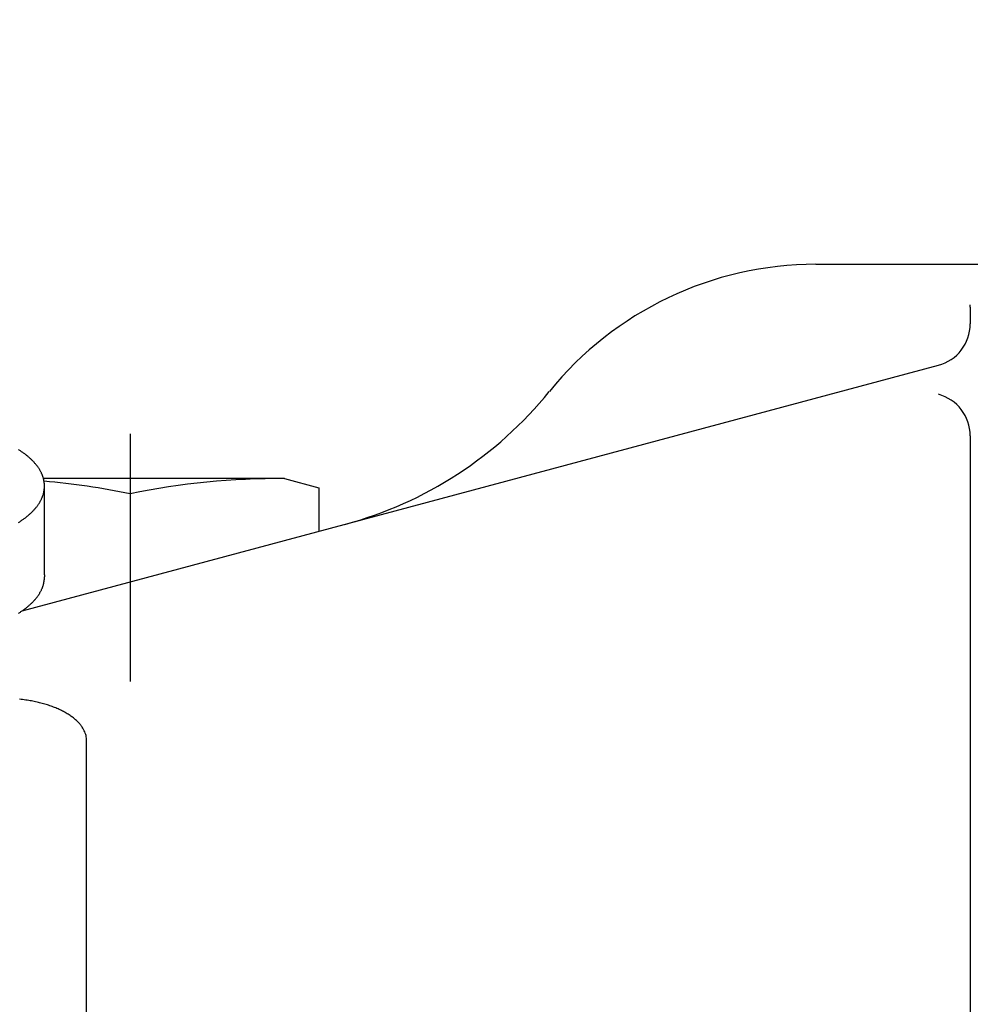
# Model space of a CAD drawing. Units: millimetres. Extents: x 0 to 408, y 0 to 202.
# Drawn here: x 168 to 174, y 137 to 143 of the extents above; entities that cross this region are included whole.
import ezdxf
from ezdxf.enums import TextEntityAlignment as Align

# ---------------------------------------------------------------- set-up
doc = ezdxf.new("R2010")
doc.units = ezdxf.units.MM
doc.layers.add('ESQUEMA_TM345', color=7, linetype='Continuous')
doc.layers.add('Predeterminado', color=7, linetype='Continuous')
doc.styles.add('SEACAD_Arial', font='arial.ttf')
doc.dimstyles.new('SOLE', dxfattribs={"dimtxt": 2.6, "dimasz": 2.08, "dimexe": 1.3, "dimexo": 1.3, "dimgap": 1.3, "dimtad": 1, "dimlfac": 10, "dimdsep": 46, "dimtxsty": 'SEACAD_Arial', "dimblk1": '_SE_FILLED', "dimblk2": '_SE_FILLED', "dimsah": 1, "dimcen": 1.3, "dimadec": 0, "dimazin": 0, "dimtfac": 1, "dimtmove": 0, "dimatfit": 3, "dimfxl": 0, "dimtolj": 1, "dimarcsym": 0})

# ---------------------------------------------------------------- blocks, each defined once
blk = doc.blocks.new('SE')
at = {"layer": 'ESQUEMA_TM345', "color": 7, "linetype": 'Continuous'}
for p, q in [((172.6278, 141.2113), (174.1251, 141.2113)), ((173.5262, 140.9619), (173.5262, 140.8641)), ((168.0066, 139.1937), (173.3412, 140.6231)), ((168.6349, 140.2246), (168.6349, 139.8749)), ((173.5262, 140.2131), (173.5262, 136.4697)), ((169.5333, 139.9635), (168.13, 139.9635)), ((169.5333, 139.9635), (169.7329, 139.91)), ((168.1353, 139.4036), (168.1358, 139.9199)), ((169.7329, 139.91), (169.7329, 139.6562)), ((168.6349, 139.8749), (168.6349, 139.362)), ((168.1353, 139.4036), (168.1358, 139.3911)), ((168.6349, 139.362), (168.6349, 138.7818)), ((168.3814, 134.5824), (168.3814, 138.4375))]:
    blk.add_line(p, q, dxfattribs=at)
for centre, radius, start, end in [((172.6278, 139.2148), 1.9964, 90, 141.02438), ((173.278, 140.9869), 0.2495, 354.25916, 357.12953), ((173.2766, 140.8641), 0.2496, 285, 0), ((169.2908, 141.9147), 2.2959, 285, 321.02438), ((173.2766, 140.2131), 0.2496, 0, 75), ((167.6997, 139.6729), 0.5401, 57.28066, 58.23792), ((167.6945, 139.6649), 0.5496, 56.34006, 57.28066), ((167.7225, 139.707), 0.4991, 55.30431, 56.34006), ((167.718, 139.7005), 0.507, 54.28475, 55.30431), ((167.7423, 139.7343), 0.4653, 52.06264, 54.28475), ((167.7596, 139.7565), 0.4372, 49.85213, 52.06264), ((167.7887, 139.791), 0.3921, 48.70585, 49.85213), ((167.7855, 139.7873), 0.3969, 47.57353, 48.70585), ((167.8124, 139.8167), 0.3571, 46.31511, 47.57353), ((167.81, 139.8142), 0.3606, 45.06896, 46.31511), ((167.8337, 139.8379), 0.3271, 43.69529, 45.06896), ((167.8372, 139.8413), 0.3222, 40.90615, 43.69529), ((167.865, 139.8654), 0.2853, 37.75459, 40.90615), ((167.8673, 139.8672), 0.2825, 36.36723, 37.75459), ((167.8874, 139.882), 0.2576, 34.84501, 36.36723), ((167.8861, 139.8811), 0.2591, 33.33148, 34.84501), ((167.9044, 139.8931), 0.2372, 31.67833, 33.33148), ((167.904, 139.8929), 0.2377, 30.02945, 31.67833), ((167.9205, 139.9024), 0.2186, 28.23706, 30.02945), ((167.9204, 139.9024), 0.2187, 26.44572, 28.23706), ((167.9352, 139.9097), 0.2022, 24.50849, 26.44572), ((167.9352, 139.9097), 0.2022, 22.57098, 24.50849), ((167.9477, 139.9149), 0.1886, 18.59712, 22.57098), ((167.9522, 139.9164), 0.1839, 12.76026, 18.59712), ((167.9622, 139.9187), 0.1737, 8.63977, 12.76026), ((169.5082, 135.6202), 4.3434, 89.66924, 101.5996), ((167.7616, 135.6202), 4.3434, 78.4004, 85.0887), ((167.9648, 139.9191), 0.171, 4.45794, 8.63977), ((167.9661, 139.9206), 0.1696, 351.34379, 355.5585), ((167.9758, 139.9199), 0.16, 359.99178, 4.45794), ((167.9746, 139.9199), 0.1612, 355.5585, 359.99178), ((167.932, 139.9316), 0.2057, 333.57072, 335.47507), ((167.9383, 139.9288), 0.1988, 335.47507, 337.44546), ((167.9463, 139.9255), 0.1902, 337.44546, 341.38644), ((167.9532, 139.9231), 0.1829, 341.38644, 347.25618), ((167.9608, 139.9214), 0.1751, 347.25618, 351.34379), ((167.8373, 139.9983), 0.322, 317.71478, 319.11029), ((167.8627, 139.9763), 0.2883, 319.11029, 322.22897), ((167.8725, 139.9687), 0.2759, 322.22897, 323.64921), ((167.8827, 139.9612), 0.2632, 323.64921, 325.13855), ((167.8907, 139.9557), 0.2536, 325.13855, 326.68496), ((167.9004, 139.9493), 0.242, 326.68496, 328.30523), ((167.9079, 139.9446), 0.2331, 328.30523, 329.98699), ((167.9169, 139.9394), 0.2227, 329.98699, 331.7465), ((167.9239, 139.9357), 0.2147, 331.7465, 333.57072), ((167.7367, 140.113), 0.4747, 304.65015, 306.82812), ((167.7457, 140.101), 0.4596, 306.82812, 309.07821), ((167.782, 140.0564), 0.4022, 309.07821, 310.19545), ((167.7656, 140.0758), 0.4276, 310.19545, 311.24657), ((167.8061, 140.0296), 0.3661, 311.24657, 312.47405), ((167.7924, 140.0445), 0.3863, 312.47405, 313.63731), ((167.8278, 140.0073), 0.335, 313.63731, 314.97861), ((167.8163, 140.0189), 0.3514, 314.97861, 316.25713), ((167.8475, 139.9891), 0.3082, 316.25713, 317.71478), ((167.6694, 140.215), 0.5969, 301.80762, 302.6738), ((167.7211, 140.1343), 0.5011, 302.6738, 303.70548), ((167.6955, 140.1727), 0.5472, 303.70548, 304.65015), ((167.9746, 139.3911), 0.1612, 355.5585, 359.99178), ((167.9463, 139.3966), 0.1902, 337.44546, 341.38644), ((167.9532, 139.3943), 0.1829, 341.38644, 347.25618), ((167.9608, 139.3926), 0.1751, 347.25618, 351.34379), ((167.9661, 139.3918), 0.1696, 351.34379, 355.5585), ((167.8627, 139.4475), 0.2883, 319.11029, 322.22897), ((167.8725, 139.4399), 0.2759, 322.22897, 323.64921), ((167.8827, 139.4324), 0.2632, 323.64921, 325.13855), ((167.8907, 139.4268), 0.2536, 325.13855, 326.68496), ((167.9004, 139.4205), 0.242, 326.68496, 328.30523), ((167.9079, 139.4158), 0.2331, 328.30523, 329.98699), ((167.9169, 139.4106), 0.2227, 329.98699, 331.7465), ((167.9239, 139.4068), 0.2147, 331.7465, 333.57072), ((167.932, 139.4028), 0.2057, 333.57072, 335.47507), ((167.9383, 139.4), 0.1988, 335.47507, 337.44546), ((167.7457, 139.5722), 0.4596, 306.82812, 309.07821), ((167.782, 139.5276), 0.4022, 309.07821, 310.19545), ((167.7656, 139.547), 0.4276, 310.19545, 311.24657), ((167.8061, 139.5008), 0.3661, 311.24657, 312.47405), ((167.7924, 139.5157), 0.3863, 312.47405, 313.63731), ((167.8278, 139.4785), 0.335, 313.63731, 314.97861), ((167.8163, 139.4901), 0.3514, 314.97861, 316.25713), ((167.8475, 139.4603), 0.3082, 316.25713, 317.71478), ((167.8373, 139.4695), 0.322, 317.71478, 319.11029), ((167.6694, 139.6861), 0.5969, 301.80762, 302.6738), ((167.7211, 139.6055), 0.5011, 302.6738, 303.70548), ((167.6955, 139.6439), 0.5472, 303.70548, 304.65015), ((167.7367, 139.5842), 0.4747, 304.65015, 306.82812), ((167.8687, 137.5155), 1.1695, 82.19229, 84.04637), ((167.9175, 137.8992), 0.7826, 79.49632, 81.91303), ((167.9163, 137.8925), 0.7895, 77.09409, 79.49715), ((167.9272, 137.9401), 0.7406, 74.67728, 77.09802), ((167.9275, 137.9411), 0.7396, 72.25284, 74.67607), ((167.945, 137.9949), 0.6831, 69.75606, 72.27924), ((167.9796, 138.0926), 0.5794, 66.77063, 69.62135), ((167.9791, 138.0915), 0.5806, 63.9223, 66.76959), ((168.0479, 138.2319), 0.4243, 60.41575, 63.92569), ((168.0483, 138.2327), 0.4234, 56.89629, 60.41224), ((168.0753, 138.2733), 0.3746, 53.20856, 56.96003), ((168.124, 138.3411), 0.2911, 48.37395, 52.8962), ((168.1228, 138.3398), 0.293, 43.86442, 48.37017), ((168.1926, 138.4068), 0.1962, 37.96106, 43.87911), ((168.1934, 138.4075), 0.1951, 31.99965, 37.94442), ((168.1906, 138.4065), 0.198, 26.67044, 31.82744), ((168.243, 138.4347), 0.1385, 19.69677, 25.97724), ((168.2428, 138.4346), 0.1387, 13.39962, 19.68086), ((168.2453, 138.4351), 0.1362, 7.13203, 13.44874), ((168.2607, 138.4375), 0.1206, 0.01861, 6.9393)]:
    blk.add_arc(centre, radius, start, end, dxfattribs=at)
blk = doc.blocks.new('DMBLK15')
at = {"layer": 'Predeterminado', "linetype": 'Continuous'}
for points in [[(158.7362, 83.0884), (158.7362, 83.7817), (156.6562, 83.4351)], [(261.5697, 83.0884), (263.6497, 83.4351), (261.5697, 83.7817)]]:
    blk.add_hatch(color=7, dxfattribs=at).paths.add_polyline_path(points)
at = {"layer": 'Predeterminado', "color": 7, "linetype": 'Continuous'}
for p, q in [((263.6497, 141.3357), (263.6497, 82.1351)), ((156.6562, 115.8721), (156.6562, 82.1351)), ((156.6562, 83.4351), (263.6497, 83.4351))]:
    blk.add_line(p, q, dxfattribs=at)
at = {"layer": 'Predeterminado', "color": 7, "linetype": 'Continuous', "style": 'SEACAD_Arial'}
blk.add_text('1069.9', height=2.6, dxfattribs=at).set_placement((204.5573, 86.6851), align=Align.TOP_LEFT)
blk = doc.blocks.new('_SE_FILLED')
at = {"color": 0}
blk.add_line((0, 0), (-1, 0), dxfattribs=at)
blk.add_solid([(0, 0), (-1, -0.1665), (-1, 0.1665), (0, 0)], dxfattribs=at)

msp = doc.modelspace()

# ---------------------------------------------------------------- block references
at = {"layer": 'Predeterminado'}
msp.add_blockref('SE', (0, 0), dxfattribs=at)

# ---------------------------------------------------------------- dimensions: what is measured, and where the dimension line sits
at = {"layer": 'Predeterminado', "color": 7, "linetype": 'Continuous'}
dim = msp.add_linear_dim(base=(263.6497, 83.4351), p1=(156.6562, 117.1721), p2=(263.6497, 142.6357), text='\\A1;<>', dimstyle='SOLE', override={"dimdec": 1, "dimtdec": 1}, dxfattribs=at)
dim.commit()
dim.dimension.update_dxf_attribs({"geometry": 'DMBLK15', "text_midpoint": (210.153, 83.4351), "dimtype": 160})

doc.saveas('drawing.dxf')
